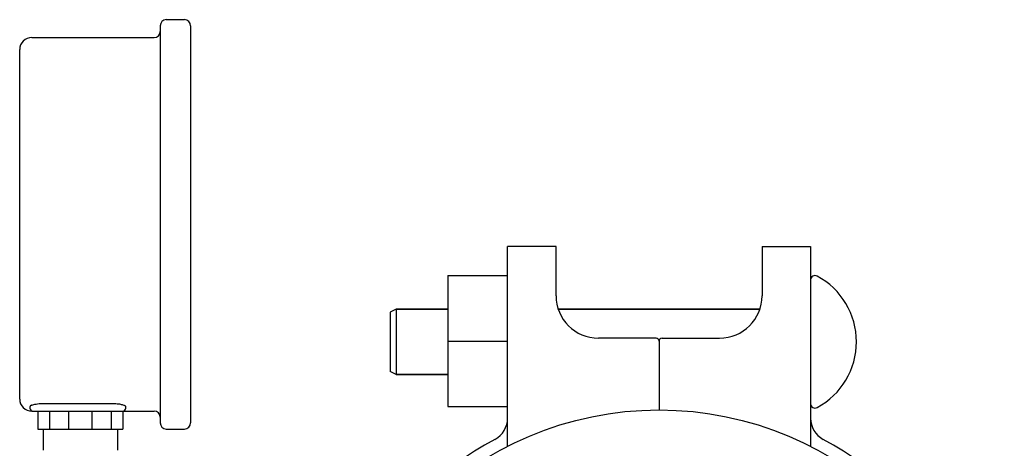
# Model space of a CAD drawing. Extents: x -1392 to 3768, y -3302 to 3837.
# Drawn here: x 3084 to 3246, y 2066 to 2136 of the extents above; entities that cross this region are included whole.
import ezdxf

# ---------------------------------------------------------------- set-up
doc = ezdxf.new("R2010")
doc.units = 0
doc.header["$LTSCALE"] = 30.734
doc.header["$MEASUREMENT"] = 0
doc.layers.get('0').update_dxf_attribs({"linetype": 'CONTINUOUS'})

msp = doc.modelspace()

# ---------------------------------------------------------------- linework, layer by layer
for p, q in [((3107.85, 2136.32), (3110.85, 2136.32)), ((3106.85, 2135.32), (3106.85, 2069.72)), ((3111.85, 2135.32), (3111.85, 2069.72)), ((3085.65, 2133.37), (3105.85, 2133.37)), ((3083.65, 2073.67), (3083.65, 2131.37)), ((3172.2, 2098.87), (3164.2, 2098.87)), ((3164.2, 2085.3), (3164.2, 2098.87)), ((3172.2, 2090.73), (3172.2, 2098.87)), ((3206.2, 2098.87), (3214.2, 2098.87)), ((3206.2, 2098.87), (3206.2, 2090.73)), ((3214.2, 2098.87), (3214.2, 2085.3)), ((3154.35, 2094.07), (3164.2, 2094.07)), ((3154.35, 2094.07), (3154.35, 2072.42)), ((3145.8, 2088.49), (3144.8, 2087.99)), ((3144.8, 2087.99), (3144.8, 2078.24)), ((3154.35, 2088.49), (3145.8, 2088.49)), ((3145.8, 2088.49), (3154.35, 2088.49)), ((3145.8, 2088.49), (3145.8, 2077.74)), ((3205.83, 2088.49), (3172.57, 2088.49)), ((3172.57, 2088.49), (3205.83, 2088.49)), ((3164.2, 2065.85), (3164.2, 2085.3)), ((3214.2, 2085.3), (3214.2, 2065.85)), ((3154.35, 2083.24), (3164.2, 2083.24)), ((3188.7, 2083.73), (3179.2, 2083.73)), ((3189.2, 2083.23), (3189.2, 2071.87)), ((3189.7, 2083.73), (3199.2, 2083.73)), ((3145.8, 2077.74), (3144.8, 2078.24)), ((3154.35, 2077.74), (3145.8, 2077.74)), ((3145.8, 2077.74), (3154.35, 2077.74)), ((3087.35, 2072.93), (3099.15, 2072.93)), ((3085.35, 2072.43), (3085.35, 2072.17)), ((3085.65, 2071.67), (3085.85, 2071.67)), ((3085.85, 2071.67), (3100.67, 2071.67)), ((3086.64, 2071.67), (3086.64, 2068.67)), ((3088.56, 2071.67), (3088.56, 2068.67)), ((3091.73, 2071.67), (3091.73, 2068.67)), ((3095.57, 2071.67), (3095.57, 2068.67)), ((3098.74, 2071.67), (3098.74, 2068.67)), ((3100.67, 2071.67), (3105.85, 2071.67)), ((3100.67, 2071.67), (3100.67, 2068.67)), ((3101.15, 2072.17), (3101.15, 2072.41)), ((3154.35, 2072.42), (3164.2, 2072.42)), ((3086.64, 2068.67), (3100.67, 2068.67)), ((3087.5, 2068.67), (3087.5, 2065.22)), ((3099.8, 2068.67), (3099.8, 2065.22)), ((3107.85, 2068.72), (3110.85, 2068.72))]:
    msp.add_line(p, q)
msp.add_circle((3189.2, 2016.87), 55)
for centre, radius, start, end in [((3107.85, 2135.32), 1, 90, 180), ((3110.85, 2135.32), 1, 360, 90), ((3105.85, 2134.37), 1, 270, 360), ((3085.65, 2131.37), 2, 90, 180), ((3214.95, 2093.31), 0.75, 61.8076, 180), ((3209.49, 2083.12), 12.31, 298.1924, 61.8076), ((3179.2, 2090.73), 7, 180, 270), ((3199.2, 2090.73), 7, 270, 0), ((3188.7, 2083.23), 0.5, 0, 90), ((3189.7, 2083.23), 0.5, 90, 180), ((3085.65, 2073.67), 2, 180, 270), ((3214.95, 2072.93), 0.75, 180, 298.1924), ((3085.85, 2072.17), 0.5, 180, 270), ((3100.65, 2072.17), 0.5, 270, 0), ((3105.85, 2070.67), 1, 0, 90), ((3107.85, 2069.72), 1, 180, 270), ((3110.85, 2069.72), 1, 270, 0), ((3160.2, 2070.53), 4, 298.386, 0), ((3218.2, 2070.53), 4, 180, 241.614), ((3189.2, 2016.87), 57, 118.386, 241.614), ((3189.2, 2016.87), 57, 298.386, 61.614)]:
    msp.add_arc(centre, radius, start, end)
for points, knots in [([(3085.65, 2072.66), (3085.61, 2072.65), (3085.53, 2072.61), (3085.43, 2072.56), (3085.37, 2072.5), (3085.35, 2072.45), (3085.35, 2072.43)], [0, 0, 0, 0, 0.358684, 0.636059, 0.84044, 1, 1, 1, 1]), ([(3085.65, 2072.66), (3085.75, 2072.71), (3085.99, 2072.78), (3086.56, 2072.89), (3087.02, 2072.93), (3087.35, 2072.93)], [0, 0, 0, 0, 0.19217, 0.431851, 1, 1, 1, 1]), ([(3099.15, 2072.93), (3099.41, 2072.93), (3099.79, 2072.91), (3100.26, 2072.83), (3100.56, 2072.77), (3100.8, 2072.69), (3100.97, 2072.61), (3101.06, 2072.55), (3101.12, 2072.49), (3101.15, 2072.44), (3101.15, 2072.41)], [0, 0, 0, 0, 0.363312, 0.527476, 0.672205, 0.79313, 0.887442, 0.924395, 0.954833, 1, 1, 1, 1])]:
    msp.add_open_spline(points, degree=3, knots=knots)

doc.saveas('drawing.dxf')
